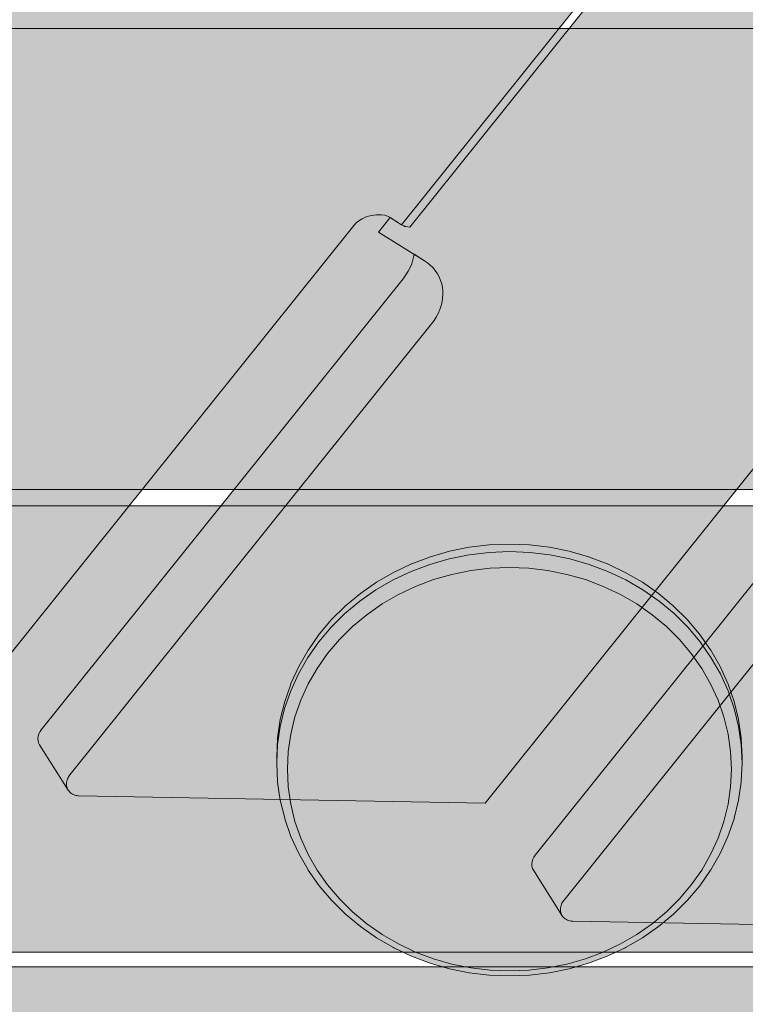
# Model space of a CAD drawing. Units: millimetres. Extents: x -4927 to 5027, y -2563 to 3853.
# Drawn here: x -83 to 57, y -384 to -194 of the extents above; entities that cross this region are included whole.
import ezdxf

# ---------------------------------------------------------------- set-up
doc = ezdxf.new("R2010")
doc.units = ezdxf.units.MM
doc.header["$LTSCALE"] = 100
doc.layers.add('Geen', color=7, linetype='Continuous', lineweight=9)
doc.layers.add('Geen_Hatch', color=7, linetype='Continuous', lineweight=9)

# ---------------------------------------------------------------- blocks, each defined once
blk = doc.blocks.new('Groep-1')
at = {"layer": 'Geen_Hatch', "linetype": 'Continuous', "lineweight": 0}
for color, points in [(35, [(73.90133815753427, -934.658067833323), (73.90133815753427, -845.5028878775502), (-240.5986618424221, -845.5028878775502), (-240.5986618424221, -934.6580678333212)]), (35, [(-83.70866184242266, -987.6081295881286), (-83.70866184242266, -986.4268126832958), (-83.53733108157837, -982.8510614500556), (-83.52415981455931, -982.7443791212881), (-83.01189889297609, -979.2066159732512), (-82.16246358641445, -975.7229083359143), (-80.98231861044849, -972.3197693279199), (-80.94895951587466, -972.2239554655407), (-79.4482716482097, -968.9298865064939), (-77.63753075066859, -965.7672719565544), (-77.58772248475077, -965.6882385927274), (-75.48340524605089, -962.6849953364745), (-73.09921000486145, -959.8599334024402), (-70.45328192656677, -957.2345532177642), (-70.39735101930353, -957.1826853082075), (-67.51491474799775, -954.7812062400008), (-64.41324549839271, -952.6172793316236), (-61.11594884630983, -950.7073733734615), (-57.64811921023727, -949.0660239030931), (-57.60581814379918, -949.049006734067), (-54.0019150966117, -947.6917436298354), (-50.28162115783277, -946.6252305478029), (-46.47325001072829, -945.8575842964965), (-42.60578565927506, -945.3946471274085), (-38.70866184242266, -945.2399422719245), (-34.81153802557753, -945.3946471274085), (-30.9440736741243, -945.8575842964965), (-27.13570252701254, -946.6252305478029), (-23.41540858824089, -947.6917436298354), (-19.81150554104613, -949.049006734067), (-19.76920447460805, -949.0660239030931), (-16.30137483854276, -950.7073733734615), (-13.00407818645988, -952.6172793316236), (-9.902408936847564, -954.7812062400008), (-7.019972665549062, -957.1826853082075), (-6.964041758285816, -957.2345532177642), (-4.318113679991143, -959.8599334024402), (-1.933918438794421, -962.6849953364745), (0.1703987999054561, -965.6882385927292), (0.2202070658232742, -965.7672719565562), (2.030947963357107, -968.9298865064939), (3.531635831022072, -972.2239554655407), (3.564994925603173, -972.3197693279199), (4.74513990155458, -975.7229083359143), (5.594575208123501, -979.2066159732512), (6.106836129706721, -982.7443791212881), (6.120007396733058, -982.8510614500556), (6.291338157577343, -986.4268126832958), (6.291338157577343, -987.6081295881286), (6.120099571700052, -991.1740787870676), (6.109620930393362, -991.2777435636126), (5.597328177317763, -994.8157265455393), (4.747840087496229, -998.2996506578002), (4.717430576448464, -998.3960077099018), (3.538038147321572, -1001.796976627333), (2.037122822016613, -1005.091544864852), (0.2261074724366381, -1008.254638768862), (0.1808792529619723, -1008.333201950896), (-1.92400523704498, -1011.337254777891), (-4.308843175001016, -1014.163078251129), (-4.364459250996219, -1014.220774756808), (-7.006821609801477, -1016.842616912862), (-9.890454114881209, -1019.245092613808), (-12.99341058166544, -1021.409917568906), (-16.29207563784519, -1023.320616153089), (-16.33831018667922, -1023.345052926641), (-18.14945574411183, -1024.202281543217), (73.90133815753427, -1024.202281543217), (73.90133815753427, -937.8268490334049), (-240.5986618424221, -937.826849033403), (-240.5986618424221, -1024.202281543217), (-59.26786794074076, -1024.202281543217), (-61.07901349816609, -1023.345052926641), (-61.12524804700013, -1023.320616153089), (-64.42391310317987, -1021.409917568906), (-67.52686956997138, -1019.245092613808), (-70.41050207504384, -1016.842616912862), (-73.05286443385637, -1014.220774756808), (-73.10848050985157, -1014.163078251129), (-75.49331844780033, -1011.337254777891), (-77.59820293780729, -1008.333201950896), (-77.64343115728923, -1008.254638768862), (-79.45444650686193, -1005.091544864852), (-80.95536183216689, -1001.796976627333), (-82.13475426129378, -998.3960077099018), (-82.16516377234154, -998.2996506578002), (-83.01465186216308, -994.8157265455393), (-83.52694461525323, -991.2777435636126), (-83.53742325655264, -991.1740787870676)]), (253, [(6.291338157577343, -987.6081295881286), (6.291338157577343, -986.4268126832958), (6.120007396733058, -982.8510614500556), (6.106836129706721, -982.7443791212881), (5.594575208123501, -979.2066159732512), (4.74513990155458, -975.7229083359143), (3.564994925603173, -972.3197693279199), (3.531635831022072, -972.2239554655407), (2.030947963357107, -968.9298865064939), (0.2202070658232742, -965.7672719565562), (0.1703987999054561, -965.6882385927292), (-1.933918438794421, -962.6849953364745), (-4.318113679991143, -959.8599334024402), (-6.964041758285816, -957.2345532177642), (-7.019972665549062, -957.1826853082075), (-9.902408936847564, -954.7812062400008), (-13.00407818645988, -952.6172793316236), (-16.30137483854276, -950.7073733734615), (-19.76920447460805, -949.0660239030931), (-19.81150554104613, -949.049006734067), (-23.41540858824089, -947.6917436298354), (-27.13570252701254, -946.6252305478029), (-30.9440736741243, -945.8575842964965), (-34.81153802557753, -945.3946471274085), (-38.70866184242266, -945.2399422719245), (-42.60578565927506, -945.3946471274085), (-46.47325001072829, -945.8575842964965), (-50.28162115783277, -946.6252305478029), (-54.0019150966117, -947.6917436298354), (-57.60581814379918, -949.049006734067), (-57.64811921023727, -949.0660239030931), (-61.11594884630983, -950.7073733734615), (-64.41324549839271, -952.6172793316236), (-67.51491474799775, -954.7812062400008), (-70.39735101930353, -957.1826853082075), (-70.45328192656677, -957.2345532177642), (-73.09921000486145, -959.8599334024402), (-75.48340524605089, -962.6849953364745), (-77.58772248475077, -965.6882385927274), (-77.63753075066859, -965.7672719565544), (-79.4482716482097, -968.9298865064939), (-80.94895951587466, -972.2239554655407), (-80.98231861044849, -972.3197693279199), (-82.16246358641445, -975.7229083359143), (-83.01189889297609, -979.2066159732512), (-83.52415981455931, -982.7443791212881), (-83.53733108157837, -982.8510614500556), (-83.70866184242266, -986.4268126832958), (-83.70866184242266, -987.6081295881286), (-83.53742325655264, -984.0421803891877), (-83.02501072797247, -980.5033702168275), (-82.17532402543372, -977.0186315532555), (-80.99482977778905, -973.6144853638452), (-79.4925122590729, -970.3168392565694), (-77.6798050127262, -967.150790309488), (-75.5705038354289, -964.1404340667941), (-73.1806617827832, -961.3086811572011), (-70.52846699582085, -958.6770829302059), (-67.63410427831775, -956.2656674373247), (-64.51960147822035, -954.0927870065043), (-61.20866184242266, -952.1749785698503), (-57.72648362076222, -950.5268378075634), (-54.09956829207738, -949.1609080660237), (-50.35551887203553, -948.0875848953347), (-46.52282983743578, -947.3150369329142), (-42.63067026606666, -946.849143735235), (-38.70866184242266, -946.6934510308474), (-34.78665341877866, -946.849143735235), (-30.89449384741681, -947.3150369329142), (-27.06180481280978, -948.0875848953347), (-23.31775539276794, -949.1609080660237), (-19.69084006409764, -950.5268378075634), (-16.20866184242266, -952.1749785698503), (-12.89772220663224, -954.0927870065043), (-9.783219406527564, -956.2656674373247), (-6.888856689031741, -958.6770829302059), (-4.236661902076662, -961.3086811572011), (-1.846819849423696, -964.1404340667941), (0.2624813278736156, -967.1507903094862), (2.075188574220306, -970.3168392565694), (3.577506092943736, -973.6144853638452), (4.758000340581134, -977.0186315532555), (5.607687043127157, -980.5033702168275), (6.120099571707328, -984.0421803891877)]), (253, [(-71.5930504235447, -1013.884141515082), (-69.06300272924352, -1016.394541226025), (-66.30194017233669, -1018.694898740405), (-63.33087610606242, -1020.767706948545), (-60.17242212194185, -1022.597190528386), (-56.85061596192179, -1024.16942600521), (-53.39073857663686, -1025.472447717706), (-49.81912172213276, -1026.496338883842), (-46.16294755926435, -1027.233307073609), (-42.45004178106399, -1027.677743514092), (-38.70866184242266, -1027.826265775617), (-34.9672819037886, -1027.677743514092), (-31.25437612559551, -1027.233307073609), (-27.59820196271983, -1026.496338883842), (-24.02658510820845, -1025.472447717706), (-20.5667077229308, -1024.16942600521), (-17.24490156291074, -1022.597190528386), (-14.08644757879017, -1020.767706948545), (-11.1153835125159, -1018.694898740405), (-8.354320955609069, -1016.394541226025), (-5.824273261300618, -1013.884141515082), (-3.544495620241719, -1011.1828052652), (-1.53233851682387, -1008.311091276351), (0.1968843183996114, -1005.290855025978), (1.630012455526526, -1002.145082335612), (2.756138924101037, -998.8977144349046), (3.566693221698301, -995.5734657543853), (4.055506540708961, -992.1976358337542), (4.218858716601176, -988.795916777086), (4.055506540708961, -985.3941977204177), (3.566693221698301, -982.0183677997884), (2.756138924101037, -978.6941191192691), (1.630012455526526, -975.4467512185583), (0.1968843183996114, -972.3009785281956), (-1.53233851682387, -969.2807422778224), (-3.544495620241719, -966.4090282889701), (-5.824273261300618, -963.7076920390882), (-8.354320955609069, -961.1972923281483), (-11.1153835125159, -958.8969348137671), (-14.08644757879017, -956.8241266056266), (-17.24490156291074, -954.994643025786), (-20.5667077229308, -953.4224075489601), (-24.02658510820845, -952.1193858364677), (-27.59820196271983, -951.0954946703296), (-31.25437612559551, -950.3585264805606), (-34.9672819037886, -949.9140900400816), (-38.70866184242266, -949.7655677785569), (-42.45004178106399, -949.9140900400816), (-46.16294755926435, -950.3585264805606), (-49.81912172213276, -951.0954946703296), (-53.39073857663686, -952.1193858364677), (-56.85061596192179, -953.4224075489601), (-60.17242212194185, -954.994643025786), (-63.33087610606242, -956.8241266056266), (-66.30194017233669, -958.8969348137671), (-69.06300272924352, -961.1972923281483), (-71.5930504235447, -963.7076920390882), (-73.87282806461815, -966.4090282889701), (-75.88498516802872, -969.2807422778224), (-77.6142080032522, -972.3009785281956), (-79.04733614038639, -975.4467512185583), (-80.17346260894635, -978.6941191192691), (-80.98401690655089, -982.0183677997884), (-81.47283022555428, -985.3941977204177), (-81.63618240146104, -988.795916777086), (-81.47283022555428, -992.1976358337542), (-80.98401690655089, -995.5734657543853), (-80.17346260894635, -998.8977144349046), (-79.04733614038639, -1002.145082335612), (-77.6142080032522, -1005.290855025978), (-75.88498516802872, -1008.311091276351), (-73.87282806461815, -1011.1828052652)]), (35, [(73.90133815753427, -1110.140996496018), (73.90133815753427, -1027.054451034388), (-25.89251869099178, -1027.054451034388), (-27.12891573413151, -1027.408894431281), (-30.93952024485122, -1028.176990857513), (-34.80925261425807, -1028.640199509338), (-38.70866184242266, -1028.794995089225), (-42.60807107058724, -1028.640199509338), (-46.47780344000137, -1028.176990857513), (-50.28840795072108, -1027.408894431281), (-51.52480499386081, -1027.054451034388), (-240.5986618424221, -1027.054451034388), (-240.5986618424221, -1110.140996496018)])]:
    blk.add_hatch(color=color, dxfattribs=at).paths.add_polyline_path(points)
h = blk.add_hatch(color=253, dxfattribs=at)
h.paths.add_polyline_path([(-23.40644008333845, -1026.341755908232), (-19.80042357986611, -1024.983696856885), (-16.33831018667922, -1023.345052926641), (-16.29207563784519, -1023.320616153089), (-12.99341058166544, -1021.409917568906), (-9.890454114881209, -1019.245092613808), (-7.006821609801477, -1016.842616912862), (-4.364459250996219, -1014.220774756808), (-4.308843175001016, -1014.163078251129), (-1.92400523704498, -1011.337254777891), (0.1808792529619723, -1008.333201950896), (0.2261074724366381, -1008.254638768862), (2.037122822016613, -1005.091544864852), (3.538038147321572, -1001.796976627333), (4.717430576448464, -998.3960077099018), (4.747840087496229, -998.2996506578002), (5.597328177317763, -994.8157265455393), (6.109620930393362, -991.2777435636126), (6.120099571700052, -991.1740787870676), (6.291338157577343, -987.6081295881286), (6.120099571707328, -984.0421803891877), (5.607687043127157, -980.5033702168275), (4.758000340581134, -977.0186315532555), (3.577506092943736, -973.6144853638452), (2.075188574220306, -970.3168392565694), (0.2624813278736156, -967.1507903094862), (-1.846819849423696, -964.1404340667941), (-4.236661902076662, -961.3086811572011), (-6.888856689031741, -958.6770829302059), (-9.783219406527564, -956.2656674373247), (-12.89772220663224, -954.0927870065043), (-16.20866184242266, -952.1749785698503), (-19.69084006409764, -950.5268378075634), (-23.31775539276794, -949.1609080660237), (-27.06180481280978, -948.0875848953347), (-30.89449384741681, -947.3150369329142), (-34.78665341877866, -946.849143735235), (-38.70866184242266, -946.6934510308474), (-42.63067026606666, -946.849143735235), (-46.52282983743578, -947.3150369329142), (-50.35551887203553, -948.0875848953347), (-54.09956829207738, -949.1609080660237), (-57.72648362076222, -950.5268378075634), (-61.20866184242266, -952.1749785698503), (-64.51960147822035, -954.0927870065043), (-67.63410427831775, -956.2656674373247), (-70.52846699582085, -958.6770829302059), (-73.1806617827832, -961.3086811572011), (-75.5705038354289, -964.1404340667941), (-77.6798050127262, -967.150790309488), (-79.4925122590729, -970.3168392565694), (-80.99482977778905, -973.6144853638452), (-82.17532402543372, -977.0186315532555), (-83.02501072797247, -980.5033702168275), (-83.53742325655264, -984.0421803891877), (-83.70866184242266, -987.6081295881286), (-83.53742325655264, -991.1740787870676), (-83.52694461525323, -991.2777435636126), (-83.01465186216308, -994.8157265455393), (-82.16516377234154, -998.2996506578002), (-82.13475426129378, -998.3960077099018), (-80.95536183216689, -1001.796976627333), (-79.45444650686193, -1005.091544864852), (-77.64343115728923, -1008.254638768862), (-77.59820293780729, -1008.333201950896), (-75.49331844780033, -1011.337254777891), (-73.10848050985157, -1014.163078251129), (-73.05286443385637, -1014.220774756808), (-70.41050207504384, -1016.842616912862), (-67.52686956997138, -1019.245092613808), (-64.42391310317987, -1021.409917568906), (-61.12524804700013, -1023.320616153089), (-61.07901349816609, -1023.345052926641), (-57.61690010498648, -1024.983696856885), (-54.01088360151414, -1026.341755908232), (-50.28840795072108, -1027.408894431281), (-46.47780344000137, -1028.176990857513), (-42.60807107058724, -1028.640199509338), (-38.70866184242266, -1028.794995089225), (-34.80925261425807, -1028.640199509338), (-30.93952024485122, -1028.176990857513), (-27.12891573413151, -1027.408894431281)])
h.paths.add_polyline_path([(-71.5930504235447, -1013.884141515082), (-73.87282806461815, -1011.1828052652), (-75.88498516802872, -1008.311091276351), (-77.6142080032522, -1005.290855025978), (-79.04733614038639, -1002.145082335612), (-80.17346260894635, -998.8977144349046), (-80.98401690655089, -995.5734657543853), (-81.47283022555428, -992.1976358337542), (-81.63618240146104, -988.795916777086), (-81.47283022555428, -985.3941977204177), (-80.98401690655089, -982.0183677997884), (-80.17346260894635, -978.6941191192691), (-79.04733614038639, -975.4467512185583), (-77.6142080032522, -972.3009785281956), (-75.88498516802872, -969.2807422778224), (-73.87282806461815, -966.4090282889701), (-71.5930504235447, -963.7076920390882), (-69.06300272924352, -961.1972923281483), (-66.30194017233669, -958.8969348137671), (-63.33087610606242, -956.8241266056266), (-60.17242212194185, -954.994643025786), (-56.85061596192179, -953.4224075489601), (-53.39073857663686, -952.1193858364677), (-49.81912172213276, -951.0954946703296), (-46.16294755926435, -950.3585264805606), (-42.45004178106399, -949.9140900400816), (-38.70866184242266, -949.7655677785569), (-34.9672819037886, -949.9140900400816), (-31.25437612559551, -950.3585264805606), (-27.59820196271983, -951.0954946703296), (-24.02658510820845, -952.1193858364677), (-20.5667077229308, -953.4224075489601), (-17.24490156291074, -954.994643025786), (-14.08644757879017, -956.8241266056266), (-11.1153835125159, -958.8969348137671), (-8.354320955609069, -961.1972923281483), (-5.824273261300618, -963.7076920390882), (-3.544495620241719, -966.4090282889701), (-1.53233851682387, -969.2807422778224), (0.1968843183996114, -972.3009785281956), (1.630012455526526, -975.4467512185583), (2.756138924101037, -978.6941191192691), (3.566693221698301, -982.0183677997884), (4.055506540708961, -985.3941977204177), (4.218858716601176, -988.795916777086), (4.055506540708961, -992.1976358337542), (3.566693221698301, -995.5734657543853), (2.756138924101037, -998.8977144349046), (1.630012455526526, -1002.145082335612), (0.1968843183996114, -1005.290855025978), (-1.53233851682387, -1008.311091276351), (-3.544495620241719, -1011.1828052652), (-5.824273261300618, -1013.884141515082), (-8.354320955609069, -1016.394541226025), (-11.1153835125159, -1018.694898740405), (-14.08644757879017, -1020.767706948545), (-17.24490156291074, -1022.597190528386), (-20.5667077229308, -1024.16942600521), (-24.02658510820845, -1025.472447717706), (-27.59820196271983, -1026.496338883842), (-31.25437612559551, -1027.233307073609), (-34.9672819037886, -1027.677743514092), (-38.70866184242266, -1027.826265775617), (-42.45004178106399, -1027.677743514092), (-46.16294755926435, -1027.233307073609), (-49.81912172213276, -1026.496338883842), (-53.39073857663686, -1025.472447717706), (-56.85061596192179, -1024.16942600521), (-60.17242212194185, -1022.597190528386), (-63.33087610606242, -1020.767706948545), (-66.30194017233669, -1018.694898740405), (-69.06300272924352, -1016.394541226025)])
at = {"layer": 'Geen', "color": 7, "linetype": 'Continuous', "lineweight": 9, "flags": 128}
for points in [[(73.90133815753427, -934.658067833323), (73.90133815753427, -845.5028878775502), (-240.5986618424221, -845.5028878775502), (-240.5986618424221, -934.6580678333212)], [(6.291338157577343, -987.6081295881286), (6.291338157577343, -986.4268126832958), (6.120007396733058, -982.8510614500556), (6.106836129706721, -982.7443791212881), (5.594575208123501, -979.2066159732512), (4.74513990155458, -975.7229083359143), (3.564994925603173, -972.3197693279199), (3.531635831022072, -972.2239554655407), (2.030947963357107, -968.9298865064939), (0.2202070658232742, -965.7672719565562), (0.1703987999054561, -965.6882385927292), (-1.933918438794421, -962.6849953364745), (-4.318113679991143, -959.8599334024402), (-6.964041758285816, -957.2345532177642), (-7.019972665549062, -957.1826853082075), (-9.902408936847564, -954.7812062400008), (-13.00407818645988, -952.6172793316236), (-16.30137483854276, -950.7073733734615), (-19.76920447460805, -949.0660239030931), (-19.81150554104613, -949.049006734067), (-23.41540858824089, -947.6917436298354), (-27.13570252701254, -946.6252305478029), (-30.9440736741243, -945.8575842964965), (-34.81153802557753, -945.3946471274085), (-38.70866184242266, -945.2399422719245), (-42.60578565927506, -945.3946471274085), (-46.47325001072829, -945.8575842964965), (-50.28162115783277, -946.6252305478029), (-54.0019150966117, -947.6917436298354), (-57.60581814379918, -949.049006734067), (-57.64811921023727, -949.0660239030931), (-61.11594884630983, -950.7073733734615), (-64.41324549839271, -952.6172793316236), (-67.51491474799775, -954.7812062400008), (-70.39735101930353, -957.1826853082075), (-70.45328192656677, -957.2345532177642), (-73.09921000486145, -959.8599334024402), (-75.48340524605089, -962.6849953364745), (-77.58772248475077, -965.6882385927274), (-77.63753075066859, -965.7672719565544), (-79.4482716482097, -968.9298865064939), (-80.94895951587466, -972.2239554655407), (-80.98231861044849, -972.3197693279199), (-82.16246358641445, -975.7229083359143), (-83.01189889297609, -979.2066159732512), (-83.52415981455931, -982.7443791212881), (-83.53733108157837, -982.8510614500556), (-83.70866184242266, -986.4268126832958), (-83.70866184242266, -987.6081295881286), (-83.53742325655264, -984.0421803891877), (-83.02501072797247, -980.5033702168275), (-82.17532402543372, -977.0186315532555), (-80.99482977778905, -973.6144853638452), (-79.4925122590729, -970.3168392565694), (-77.6798050127262, -967.150790309488), (-75.5705038354289, -964.1404340667941), (-73.1806617827832, -961.3086811572011), (-70.52846699582085, -958.6770829302059), (-67.63410427831775, -956.2656674373247), (-64.51960147822035, -954.0927870065043), (-61.20866184242266, -952.1749785698503), (-57.72648362076222, -950.5268378075634), (-54.09956829207738, -949.1609080660237), (-50.35551887203553, -948.0875848953347), (-46.52282983743578, -947.3150369329142), (-42.63067026606666, -946.849143735235), (-38.70866184242266, -946.6934510308474), (-34.78665341877866, -946.849143735235), (-30.89449384741681, -947.3150369329142), (-27.06180481280978, -948.0875848953347), (-23.31775539276794, -949.1609080660237), (-19.69084006409764, -950.5268378075634), (-16.20866184242266, -952.1749785698503), (-12.89772220663224, -954.0927870065043), (-9.783219406527564, -956.2656674373247), (-6.888856689031741, -958.6770829302059), (-4.236661902076662, -961.3086811572011), (-1.846819849423696, -964.1404340667941), (0.2624813278736156, -967.1507903094862), (2.075188574220306, -970.3168392565694), (3.577506092943736, -973.6144853638452), (4.758000340581134, -977.0186315532555), (5.607687043127157, -980.5033702168275), (6.120099571707328, -984.0421803891877)], [(-23.40644008333845, -1026.341755908232), (-19.80042357986611, -1024.983696856885), (-16.33831018667922, -1023.345052926641), (-16.29207563784519, -1023.320616153089), (-12.99341058166544, -1021.409917568906), (-9.890454114881209, -1019.245092613808), (-7.006821609801477, -1016.842616912862), (-4.364459250996219, -1014.220774756808), (-4.308843175001016, -1014.163078251129), (-1.92400523704498, -1011.337254777891), (0.1808792529619723, -1008.333201950896), (0.2261074724366381, -1008.254638768862), (2.037122822016613, -1005.091544864852), (3.538038147321572, -1001.796976627333), (4.717430576448464, -998.3960077099018), (4.747840087496229, -998.2996506578002), (5.597328177317763, -994.8157265455393), (6.109620930393362, -991.2777435636126), (6.120099571700052, -991.1740787870676), (6.291338157577343, -987.6081295881286), (6.120099571707328, -984.0421803891877), (5.607687043127157, -980.5033702168275), (4.758000340581134, -977.0186315532555), (3.577506092943736, -973.6144853638452), (2.075188574220306, -970.3168392565694), (0.2624813278736156, -967.1507903094862), (-1.846819849423696, -964.1404340667941), (-4.236661902076662, -961.3086811572011), (-6.888856689031741, -958.6770829302059), (-9.783219406527564, -956.2656674373247), (-12.89772220663224, -954.0927870065043), (-16.20866184242266, -952.1749785698503), (-19.69084006409764, -950.5268378075634), (-23.31775539276794, -949.1609080660237), (-27.06180481280978, -948.0875848953347), (-30.89449384741681, -947.3150369329142), (-34.78665341877866, -946.849143735235), (-38.70866184242266, -946.6934510308474), (-42.63067026606666, -946.849143735235), (-46.52282983743578, -947.3150369329142), (-50.35551887203553, -948.0875848953347), (-54.09956829207738, -949.1609080660237), (-57.72648362076222, -950.5268378075634), (-61.20866184242266, -952.1749785698503), (-64.51960147822035, -954.0927870065043), (-67.63410427831775, -956.2656674373247), (-70.52846699582085, -958.6770829302059), (-73.1806617827832, -961.3086811572011), (-75.5705038354289, -964.1404340667941), (-77.6798050127262, -967.150790309488), (-79.4925122590729, -970.3168392565694), (-80.99482977778905, -973.6144853638452), (-82.17532402543372, -977.0186315532555), (-83.02501072797247, -980.5033702168275), (-83.53742325655264, -984.0421803891877), (-83.70866184242266, -987.6081295881286), (-83.53742325655264, -991.1740787870676), (-83.52694461525323, -991.2777435636126), (-83.01465186216308, -994.8157265455393), (-82.16516377234154, -998.2996506578002), (-82.13475426129378, -998.3960077099018), (-80.95536183216689, -1001.796976627333), (-79.45444650686193, -1005.091544864852), (-77.64343115728923, -1008.254638768862), (-77.59820293780729, -1008.333201950896), (-75.49331844780033, -1011.337254777891), (-73.10848050985157, -1014.163078251129), (-73.05286443385637, -1014.220774756808), (-70.41050207504384, -1016.842616912862), (-67.52686956997138, -1019.245092613808), (-64.42391310317987, -1021.409917568906), (-61.12524804700013, -1023.320616153089), (-61.07901349816609, -1023.345052926641), (-57.61690010498648, -1024.983696856885), (-54.01088360151414, -1026.341755908232), (-50.28840795072108, -1027.408894431281), (-46.47780344000137, -1028.176990857513), (-42.60807107058724, -1028.640199509338), (-38.70866184242266, -1028.794995089225), (-34.80925261425807, -1028.640199509338), (-30.93952024485122, -1028.176990857513), (-27.12891573413151, -1027.408894431281)], [(-71.5930504235447, -1013.884141515082), (-69.06300272924352, -1016.394541226025), (-66.30194017233669, -1018.694898740405), (-63.33087610606242, -1020.767706948545), (-60.17242212194185, -1022.597190528386), (-56.85061596192179, -1024.16942600521), (-53.39073857663686, -1025.472447717706), (-49.81912172213276, -1026.496338883842), (-46.16294755926435, -1027.233307073609), (-42.45004178106399, -1027.677743514092), (-38.70866184242266, -1027.826265775617), (-34.9672819037886, -1027.677743514092), (-31.25437612559551, -1027.233307073609), (-27.59820196271983, -1026.496338883842), (-24.02658510820845, -1025.472447717706), (-20.5667077229308, -1024.16942600521), (-17.24490156291074, -1022.597190528386), (-14.08644757879017, -1020.767706948545), (-11.1153835125159, -1018.694898740405), (-8.354320955609069, -1016.394541226025), (-5.824273261300618, -1013.884141515082), (-3.544495620241719, -1011.1828052652), (-1.53233851682387, -1008.311091276351), (0.1968843183996114, -1005.290855025978), (1.630012455526526, -1002.145082335612), (2.756138924101037, -998.8977144349046), (3.566693221698301, -995.5734657543853), (4.055506540708961, -992.1976358337542), (4.218858716601176, -988.795916777086), (4.055506540708961, -985.3941977204177), (3.566693221698301, -982.0183677997884), (2.756138924101037, -978.6941191192691), (1.630012455526526, -975.4467512185583), (0.1968843183996114, -972.3009785281956), (-1.53233851682387, -969.2807422778224), (-3.544495620241719, -966.4090282889701), (-5.824273261300618, -963.7076920390882), (-8.354320955609069, -961.1972923281483), (-11.1153835125159, -958.8969348137671), (-14.08644757879017, -956.8241266056266), (-17.24490156291074, -954.994643025786), (-20.5667077229308, -953.4224075489601), (-24.02658510820845, -952.1193858364677), (-27.59820196271983, -951.0954946703296), (-31.25437612559551, -950.3585264805606), (-34.9672819037886, -949.9140900400816), (-38.70866184242266, -949.7655677785569), (-42.45004178106399, -949.9140900400816), (-46.16294755926435, -950.3585264805606), (-49.81912172213276, -951.0954946703296), (-53.39073857663686, -952.1193858364677), (-56.85061596192179, -953.4224075489601), (-60.17242212194185, -954.994643025786), (-63.33087610606242, -956.8241266056266), (-66.30194017233669, -958.8969348137671), (-69.06300272924352, -961.1972923281483), (-71.5930504235447, -963.7076920390882), (-73.87282806461815, -966.4090282889701), (-75.88498516802872, -969.2807422778224), (-77.6142080032522, -972.3009785281956), (-79.04733614038639, -975.4467512185583), (-80.17346260894635, -978.6941191192691), (-80.98401690655089, -982.0183677997884), (-81.47283022555428, -985.3941977204177), (-81.63618240146104, -988.795916777086), (-81.47283022555428, -992.1976358337542), (-80.98401690655089, -995.5734657543853), (-80.17346260894635, -998.8977144349046), (-79.04733614038639, -1002.145082335612), (-77.6142080032522, -1005.290855025978), (-75.88498516802872, -1008.311091276351), (-73.87282806461815, -1011.1828052652)], [(-71.5930504235447, -1013.884141515082), (-73.87282806461815, -1011.1828052652), (-75.88498516802872, -1008.311091276351), (-77.6142080032522, -1005.290855025978), (-79.04733614038639, -1002.145082335612), (-80.17346260894635, -998.8977144349046), (-80.98401690655089, -995.5734657543853), (-81.47283022555428, -992.1976358337542), (-81.63618240146104, -988.795916777086), (-81.47283022555428, -985.3941977204177), (-80.98401690655089, -982.0183677997884), (-80.17346260894635, -978.6941191192691), (-79.04733614038639, -975.4467512185583), (-77.6142080032522, -972.3009785281956), (-75.88498516802872, -969.2807422778224), (-73.87282806461815, -966.4090282889701), (-71.5930504235447, -963.7076920390882), (-69.06300272924352, -961.1972923281483), (-66.30194017233669, -958.8969348137671), (-63.33087610606242, -956.8241266056266), (-60.17242212194185, -954.994643025786), (-56.85061596192179, -953.4224075489601), (-53.39073857663686, -952.1193858364677), (-49.81912172213276, -951.0954946703296), (-46.16294755926435, -950.3585264805606), (-42.45004178106399, -949.9140900400816), (-38.70866184242266, -949.7655677785569), (-34.9672819037886, -949.9140900400816), (-31.25437612559551, -950.3585264805606), (-27.59820196271983, -951.0954946703296), (-24.02658510820845, -952.1193858364677), (-20.5667077229308, -953.4224075489601), (-17.24490156291074, -954.994643025786), (-14.08644757879017, -956.8241266056266), (-11.1153835125159, -958.8969348137671), (-8.354320955609069, -961.1972923281483), (-5.824273261300618, -963.7076920390882), (-3.544495620241719, -966.4090282889701), (-1.53233851682387, -969.2807422778224), (0.1968843183996114, -972.3009785281956), (1.630012455526526, -975.4467512185583), (2.756138924101037, -978.6941191192691), (3.566693221698301, -982.0183677997884), (4.055506540708961, -985.3941977204177), (4.218858716601176, -988.795916777086), (4.055506540708961, -992.1976358337542), (3.566693221698301, -995.5734657543853), (2.756138924101037, -998.8977144349046), (1.630012455526526, -1002.145082335612), (0.1968843183996114, -1005.290855025978), (-1.53233851682387, -1008.311091276351), (-3.544495620241719, -1011.1828052652), (-5.824273261300618, -1013.884141515082), (-8.354320955609069, -1016.394541226025), (-11.1153835125159, -1018.694898740405), (-14.08644757879017, -1020.767706948545), (-17.24490156291074, -1022.597190528386), (-20.5667077229308, -1024.16942600521), (-24.02658510820845, -1025.472447717706), (-27.59820196271983, -1026.496338883842), (-31.25437612559551, -1027.233307073609), (-34.9672819037886, -1027.677743514092), (-38.70866184242266, -1027.826265775617), (-42.45004178106399, -1027.677743514092), (-46.16294755926435, -1027.233307073609), (-49.81912172213276, -1026.496338883842), (-53.39073857663686, -1025.472447717706), (-56.85061596192179, -1024.16942600521), (-60.17242212194185, -1022.597190528386), (-63.33087610606242, -1020.767706948545), (-66.30194017233669, -1018.694898740405), (-69.06300272924352, -1016.394541226025)], [(73.90133815753427, -1110.140996496018), (73.90133815753427, -1027.054451034388), (-25.89251869099178, -1027.054451034388), (-27.12891573413151, -1027.408894431281), (-30.93952024485122, -1028.176990857513), (-34.80925261425807, -1028.640199509338), (-38.70866184242266, -1028.794995089225), (-42.60807107058724, -1028.640199509338), (-46.47780344000137, -1028.176990857513), (-50.28840795072108, -1027.408894431281), (-51.52480499386081, -1027.054451034388), (-240.5986618424221, -1027.054451034388), (-240.5986618424221, -1110.140996496018)]]:
    blk.add_lwpolyline(points, close=True, dxfattribs=at)
for points in [[(73.90133815753427, -937.8268490334049), (-240.5986618424221, -937.826849033403)], [(-240.5986618424221, -1024.202281543217), (-59.26786794074076, -1024.202281543217), (-61.07901349816609, -1023.345052926641), (-61.12524804700013, -1023.320616153089), (-64.42391310317987, -1021.409917568906), (-67.52686956997138, -1019.245092613808), (-70.41050207504384, -1016.842616912862), (-73.05286443385637, -1014.220774756808), (-73.10848050985157, -1014.163078251129), (-75.49331844780033, -1011.337254777891), (-77.59820293780729, -1008.333201950896), (-77.64343115728923, -1008.254638768862), (-79.45444650686193, -1005.091544864852), (-80.95536183216689, -1001.796976627333), (-82.13475426129378, -998.3960077099018), (-82.16516377234154, -998.2996506578002), (-83.01465186216308, -994.8157265455393), (-83.52694461525323, -991.2777435636126), (-83.53742325655264, -991.1740787870676), (-83.70866184242266, -987.6081295881286), (-83.70866184242266, -986.4268126832958), (-83.53733108157837, -982.8510614500556), (-83.52415981455931, -982.7443791212881), (-83.01189889297609, -979.2066159732512), (-82.16246358641445, -975.7229083359143), (-80.98231861044849, -972.3197693279199), (-80.94895951587466, -972.2239554655407), (-79.4482716482097, -968.9298865064939), (-77.63753075066859, -965.7672719565544), (-77.58772248475077, -965.6882385927274), (-75.48340524605089, -962.6849953364745), (-73.09921000486145, -959.8599334024402), (-70.45328192656677, -957.2345532177642), (-70.39735101930353, -957.1826853082075), (-67.51491474799775, -954.7812062400008), (-64.41324549839271, -952.6172793316236), (-61.11594884630983, -950.7073733734615), (-57.64811921023727, -949.0660239030931), (-57.60581814379918, -949.049006734067), (-54.0019150966117, -947.6917436298354), (-50.28162115783277, -946.6252305478029), (-46.47325001072829, -945.8575842964965), (-42.60578565927506, -945.3946471274085), (-38.70866184242266, -945.2399422719245), (-34.81153802557753, -945.3946471274085), (-30.9440736741243, -945.8575842964965), (-27.13570252701254, -946.6252305478029), (-23.41540858824089, -947.6917436298354), (-19.81150554104613, -949.049006734067), (-19.76920447460805, -949.0660239030931), (-16.30137483854276, -950.7073733734615), (-13.00407818645988, -952.6172793316236), (-9.902408936847564, -954.7812062400008), (-7.019972665549062, -957.1826853082075), (-6.964041758285816, -957.2345532177642), (-4.318113679991143, -959.8599334024402), (-1.933918438794421, -962.6849953364745), (0.1703987999054561, -965.6882385927292), (0.2202070658232742, -965.7672719565562), (2.030947963357107, -968.9298865064939), (3.531635831022072, -972.2239554655407), (3.564994925603173, -972.3197693279199), (4.74513990155458, -975.7229083359143), (5.594575208123501, -979.2066159732512), (6.106836129706721, -982.7443791212881), (6.120007396733058, -982.8510614500556), (6.291338157577343, -986.4268126832958), (6.291338157577343, -987.6081295881286), (6.120099571700052, -991.1740787870676), (6.109620930393362, -991.2777435636126), (5.597328177317763, -994.8157265455393), (4.747840087496229, -998.2996506578002), (4.717430576448464, -998.3960077099018), (3.538038147321572, -1001.796976627333), (2.037122822016613, -1005.091544864852), (0.2261074724366381, -1008.254638768862), (0.1808792529619723, -1008.333201950896), (-1.92400523704498, -1011.337254777891), (-4.308843175001016, -1014.163078251129), (-4.364459250996219, -1014.220774756808), (-7.006821609801477, -1016.842616912862), (-9.890454114881209, -1019.245092613808), (-12.99341058166544, -1021.409917568906), (-16.29207563784519, -1023.320616153089), (-16.33831018667922, -1023.345052926641), (-18.14945574411183, -1024.202281543217), (73.90133815753427, -1024.202281543217)]]:
    blk.add_lwpolyline(points, dxfattribs=at)
blk = doc.blocks.new('Groep-8')
at = {"layer": 'Geen_Hatch', "linetype": 'Continuous', "lineweight": 0}
for points in [[(-239.2306891644006, -934.658067833323), (-239.2306891644006, -845.5028878775502), (75.26931083564304, -845.5028878775502), (75.26931083564304, -934.658067833323)], [(-239.2306891644006, -1024.202281543217), (-239.2306891644006, -937.8268490334049), (75.26931083564304, -937.826849033403), (75.26931083564304, -1024.202281543217)], [(-239.2306891644006, -1110.140996496018), (-239.2306891644006, -1027.054451034388), (75.26931083564304, -1027.054451034388), (75.26931083564304, -1110.140996496018)]]:
    blk.add_hatch(color=35, dxfattribs=at).paths.add_polyline_path(points)
at = {"layer": 'Geen', "color": 7, "linetype": 'Continuous', "lineweight": 9, "flags": 128}
for points in [[(-239.2306891644006, -934.658067833323), (-239.2306891644006, -845.5028878775502), (75.26931083564304, -845.5028878775502), (75.26931083564304, -934.658067833323)], [(-239.2306891644006, -1024.202281543217), (-239.2306891644006, -937.8268490334049), (75.26931083564304, -937.826849033403), (75.26931083564304, -1024.202281543217)], [(-239.2306891644006, -1110.140996496018), (-239.2306891644006, -1027.054451034388), (75.26931083564304, -1027.054451034388), (75.26931083564304, -1110.140996496018)]]:
    blk.add_lwpolyline(points, close=True, dxfattribs=at)
blk = doc.blocks.new('Groep-9')
at = {"layer": 'Geen_Hatch', "linetype": 'Continuous', "lineweight": 0}
for points in [[(-59.58108784044975, -883.4339360018582), (400.670794625594, -309.2566936858946), (287.7148290873249, -309.2566936858946), (-157.1301927792063, -864.2134415969647), (-157.9068126475811, -864.1006099352942), (-157.9486661560566, -864.0931433532585), (-158.0271105932241, -864.0731001372367), (-158.114630330934, -864.0438764315711), (-158.2105894172907, -864.0056845868837), (-158.3142905768816, -863.9588021197285), (-158.4249802774045, -863.9035696960361), (-158.5418542051827, -863.8403886557296), (-158.6640631095268, -863.7697180964076), (-158.7384260546366, -863.7246441466903), (-160.942268767523, -862.3668636760829), (-163.2093401821892, -865.1950993935186), (-154.2608152293303, -870.7082570933287), (-153.679941557644, -871.1062056357202), (-153.1654148589203, -871.5361686206868), (-152.6825774301303, -872.0230652941771), (-152.227449855525, -872.5770180582092), (-151.790235229824, -873.2251553893054), (-151.4549246635122, -873.8401810720477), (-151.1692021194374, -874.5115388346364), (-150.9609500756249, -875.1791466436823), (-150.821368328119, -875.8505295421107), (-150.7457275076647, -876.5321066092308), (-150.7334688282333, -877.2220908749857), (-150.783874151535, -877.9197461462952), (-150.8984499030391, -878.6368033394099), (-151.0823617752228, -879.3837679565893), (-151.332847569827, -880.1402782750863), (-151.6516014587739, -880.8997127525815), (-152.0273667201598, -881.6243869850657), (-152.4407049125637, -882.285945006153), (-152.908545809323, -882.918509158684), (-222.8678686811816, -970.1947433494659), (-222.9975665901345, -970.3700904835948), (-223.108706851888, -970.5471096433155), (-223.2091525508638, -970.7373669042133), (-223.2991180113002, -970.9443220961682), (-223.3781153060461, -971.1723567523666), (-223.4447787815786, -971.4270692241978), (-223.4860480984769, -971.6561569911398), (-223.5066422517464, -971.8708348039343), (-223.5082278357202, -972.092611641621), (-223.4899316169228, -972.3026661358915), (-223.4529089474506, -972.5042267313618), (-223.3971910040907, -972.7003821981095), (-223.3223822697817, -972.8923210912842), (-223.243048195827, -973.0497748160549), (-223.1437512855098, -973.2075021973158), (-223.0278722889468, -973.3572665263416), (-222.8932951379227, -973.5007846889027), (-222.7368951554142, -973.6393794843868), (-222.5543348328044, -973.7739751538572), (-222.3448447482713, -973.9021979336273), (-222.1315664195915, -974.0094166032065), (-221.9261461933763, -974.0919349634639), (-221.7042299284565, -974.1595877399511), (-221.4880926827225, -974.2052764386988), (-221.2750988774621, -974.2319087285885), (-221.0982544066408, -974.2408603737356), (-142.5788699699967, -975.6510191339446), (-68.71037001080344, -883.4979759495598), (-68.33416671005193, -883.0942097331988), (-67.85110730385145, -882.7026014428791), (-67.19743834129417, -882.3016383945103), (-66.3936722656997, -881.9436051297123), (-65.92901438179774, -881.7901803064394), (-65.41061823191353, -881.6568706426931), (-64.93209598379849, -881.5678271610902), (-64.43248332395683, -881.5122796908925), (-63.9529321107309, -881.4963231670861), (-63.48583350488275, -881.5173831183072), (-62.82509496646321, -881.6228108800294), (-62.28285705943358, -881.8032097102566), (-61.92940059342595, -881.9871480000563)], [(35.91334954930994, -907.7128002463303), (515.6268061585308, -309.2566936858946), (402.6708406202617, -309.2566936858946), (-57.97285456501936, -883.9227334521327), (-58.74947443340147, -883.8099017904622), (-58.79132794187694, -883.8024352084283), (-58.86977237904443, -883.7823919924083), (-58.95729211674711, -883.7531682867427), (-59.05325120311113, -883.7149764420572), (-59.15695236269471, -883.6680939749001), (-59.26764206322491, -883.6128615512114), (-59.38451599098858, -883.5496805109012), (-59.50672489534713, -883.4790099515792), (-59.58108784044975, -883.4339360018582), (-61.78493055333615, -882.0761555312508), (-64.05200196800229, -884.9043912486866), (-55.1034770151507, -890.4175489484967), (-54.52260334346443, -890.8154974908882), (-54.00807664473336, -891.2454604758548), (-53.52523921594343, -891.7323571493469), (-53.07011164134542, -892.2863099133772), (-52.63289701563713, -892.934447244477), (-52.29758644932531, -893.549472927223), (-52.01186390524322, -894.2208306898171), (-51.80361186144523, -894.8884384988539), (-51.66403011393209, -895.5598213972714), (-51.5883892934778, -896.2413984643788), (-51.57613061405368, -896.9313827301464), (-51.62653593734808, -897.6290380014777), (-51.74111168885952, -898.3460951945942), (-51.92502356104319, -899.0930598117554), (-52.17550935563281, -899.8495701302252), (-52.49426324457977, -900.609004607724), (-52.87002850598014, -901.3336788402355), (-53.28336669839132, -901.9952368613283), (-53.75120759513607, -902.6278010138519), (-123.7105304670747, -989.9040352047411), (-123.8402283759476, -990.0793823387619), (-123.9513686377084, -990.2564014984835), (-124.0518143366769, -990.4466587593813), (-124.1417797971133, -990.6536139513362), (-124.2207770918665, -990.8816486075336), (-124.287440567399, -991.1363610793649), (-124.32870988429, -991.3654488463105), (-124.3493040375668, -991.580126659105), (-124.3508896215333, -991.8019034967908), (-124.3325934027359, -992.0119579910604), (-124.2955707332637, -992.2135185865297), (-124.2398527899111, -992.4096740532757), (-124.165044055602, -992.6016129464467), (-124.0857099816401, -992.7590666712192), (-123.9864130713302, -992.916794052481), (-123.8705340747599, -993.0665583815096), (-123.7359569237358, -993.2100765440716), (-123.5795569412273, -993.3486713395585), (-123.3969966186103, -993.4832670090316), (-123.1875065340771, -993.6114897888017), (-122.9742282053974, -993.7187084583809), (-122.7688079791822, -993.8012268186365), (-122.5468917142769, -993.86887959512), (-122.3307544685429, -993.9145682938677), (-122.1177606632752, -993.9412005837564), (-121.9409161924611, -993.9501522289036), (-43.42153175581711, -995.3603109891117), (26.78406737895625, -907.7768401940355), (27.16027067970776, -907.3730739776818), (27.64333008590097, -906.9814656873621), (28.29699904846552, -906.5805026389842), (29.10076512405271, -906.2224693741898), (29.5654230079474, -906.0690445509206), (30.08381915783161, -905.9357348871724), (30.56234140596121, -905.8466914055696), (31.06195406580287, -905.7911439353682), (31.5415052790288, -905.7751874115618), (32.00860388486967, -905.7962473627829), (32.66934242330376, -905.9016751245088), (33.21158033032611, -906.082073954736), (33.56503679633374, -906.2660122445338)], [(149.7222910611838, -909.1438025442692), (630.5828176914749, -309.2566936858946), (517.6268521531986, -309.2566936858946), (37.52158282474034, -908.2015976966084), (36.74496295635822, -908.0887660349342), (36.7031094478682, -908.081299452884), (36.62466501070799, -908.061256236864), (36.53714527299803, -908.0320325311966), (36.44118618664129, -907.993840686511), (36.33748502705771, -907.946958219354), (36.22679532652023, -907.8917257956616), (36.10992139875657, -907.8285447553551), (35.98771249440529, -907.7578741960331), (35.91334954930994, -907.7128002463303), (33.70950683642354, -906.3550197757265), (31.44243542175741, -909.1832554931623), (40.39096037460899, -914.6964131929724), (40.97183404628072, -915.0943617353494), (41.48636074499723, -915.5243247203068), (41.96919817378716, -916.0112213937989), (42.42432574841428, -916.5651741578456), (42.86154037413712, -917.2133114889673), (43.19685094042711, -917.8283371716695), (43.48257348448738, -918.4996949342255), (43.69082552829991, -919.1673027432569), (43.83040727581306, -919.8386856416998), (43.90604809628917, -920.5202627088672), (43.91830677571329, -921.2102469746694), (43.86790145241889, -921.9079022459789), (43.75332570092201, -922.6249594390481), (43.56941382876016, -923.3719240561256), (43.31892803418509, -924.1284343745263), (43.00017414523813, -924.8878688520506), (42.6244088837941, -925.6125430846694), (42.2110706913611, -926.2741011058076), (41.74322979462363, -926.9066652583276), (-28.21609307723497, -1014.18289944911), (-28.34579098618792, -1014.358246583236), (-28.45693124794138, -1014.535265742955), (-28.5573769469172, -1014.725523003852), (-28.64734240735356, -1014.932478195807), (-28.72633970210677, -1015.160512852009), (-28.79300317763932, -1015.415225323843), (-28.8342724945303, -1015.644313090783), (-28.85486664780706, -1015.858990903573), (-28.85645223177357, -1016.080767741255), (-28.83815601298352, -1016.290822235524), (-28.80113334351131, -1016.492382830994), (-28.74541540015139, -1016.688538297741), (-28.67060666584234, -1016.880477190916), (-28.59127259188767, -1017.037930915688), (-28.49197568157047, -1017.195658296949), (-28.37609668501477, -1017.345422625975), (-28.24151953399064, -1017.488940788536), (-28.08511955147492, -1017.627535584023), (-27.90255922886513, -1017.762131253496), (-27.69306914433196, -1017.890354033269), (-27.47979081565222, -1017.997572702849), (-27.27437058944429, -1018.080091063106), (-27.05245432453171, -1018.147743839591), (-26.83631707879772, -1018.19343253834), (-26.6233232735301, -1018.220064828231), (-26.44647880270145, -1018.229016473379), (52.07290563394258, -1019.639175233588), (140.5930088908301, -909.2078424919707), (140.9692121915816, -908.8040762756116), (141.4522715977821, -908.4124679852919), (142.1059405603394, -908.0115049369213), (142.9097066359266, -907.6534716721269), (143.3743645198285, -907.500046848854), (143.8927606697273, -907.3667371851022), (144.3712829178351, -907.277693703503), (144.8708955776622, -907.2221462333034), (145.3504467908808, -907.2061897094952), (145.8175453967363, -907.2272496607163), (146.4782839351485, -907.3326774224349), (147.0205218421781, -907.5130762526585), (147.3739783082076, -907.6970145424691)], [(-59.26458930763852, -893.8846946224455), (-58.72259220596402, -893.14849427061), (-58.28701454076304, -892.4450017336801), (-57.91338461636565, -891.7195142406542), (-57.60448943065217, -890.9774433819528), (-57.36263310912705, -890.2243244474137), (-57.18961971782642, -889.4657751371976), (-57.14786554326361, -889.1580076928637), (-55.1034770151507, -890.4175489484967), (-54.52260334346443, -890.8154974908882), (-54.00807664473336, -891.2454604758548), (-53.52523921594343, -891.7323571493469), (-53.07011164134542, -892.2863099133772), (-52.63289701563713, -892.934447244477), (-52.29758644932531, -893.549472927223), (-52.01186390524322, -894.2208306898171), (-51.80361186144523, -894.8884384988539), (-51.66403011393209, -895.5598213972714), (-51.5883892934778, -896.2413984643788), (-51.57613061405368, -896.9313827301464), (-51.62653593734808, -897.6290380014777), (-51.74111168885952, -898.3460951945942), (-51.92502356104319, -899.0930598117554), (-52.17550935563281, -899.8495701302252), (-52.49426324457977, -900.609004607724), (-52.87002850598014, -901.3336788402355), (-53.28336669839132, -901.9952368613283), (-53.75120759513607, -902.6278010138519), (-123.7105304670747, -989.9040352047411), (-123.8402283759476, -990.0793823387619), (-123.9513686377084, -990.2564014984825), (-124.0518143366769, -990.4466587593813), (-124.1417797971133, -990.6536139513362), (-124.2207770918665, -990.8816486075336), (-124.287440567399, -991.1363610793649), (-124.32870988429, -991.3654488463105), (-124.3493040375668, -991.580126659105), (-124.3508896215333, -991.8019034967908), (-124.3325934027359, -992.0119579910604), (-124.2955707332637, -992.2135185865297), (-124.2398527899111, -992.4096740532748), (-124.165044055602, -992.6016129464467), (-124.0857099816401, -992.7590666712192), (-124.0232954882138, -992.8582084730112), (-129.5628398893948, -984.0784129453702), (-129.7506005852754, -983.6993153079572), (-129.8591976773657, -983.2847194061203), (-129.8854761682576, -982.8466702124349), (-129.8286726068452, -982.3978940720087), (-129.69043726834, -981.9514289726292), (-129.4747862099373, -981.5202457609819), (-129.2239121795335, -981.1609288132829)], [(40.39096037460899, -914.6964131929724), (40.97183404628072, -915.0943617353494), (41.48636074499723, -915.5243247203068), (41.96919817378716, -916.0112213937989), (42.424325748407, -916.5651741578456), (42.86154037413712, -917.2133114889673), (43.19685094042711, -917.8283371716695), (43.48257348448738, -918.4996949342237), (43.69082552829991, -919.1673027432569), (43.83040727581306, -919.8386856416998), (43.90604809628917, -920.5202627088672), (43.91830677571329, -921.2102469746694), (43.86790145241889, -921.9079022459789), (43.75332570092201, -922.6249594390481), (43.56941382876016, -923.3719240561256), (43.31892803418509, -924.1284343745263), (43.00017414523813, -924.8878688520506), (42.6244088837941, -925.6125430846694), (42.2110706913611, -926.2741011058076), (41.74322979462363, -926.9066652583276), (-28.21609307723497, -1014.18289944911), (-28.34579098618792, -1014.358246583236), (-28.45693124794138, -1014.535265742955), (-28.5573769469172, -1014.725523003852), (-28.64734240735356, -1014.932478195807), (-28.72633970210677, -1015.160512852009), (-28.79300317763932, -1015.415225323843), (-28.8342724945303, -1015.644313090783), (-28.85486664780706, -1015.858990903573), (-28.85645223177357, -1016.080767741255), (-28.83815601298352, -1016.290822235524), (-28.80113334351131, -1016.492382830994), (-28.74541540015139, -1016.688538297742), (-28.67060666584234, -1016.880477190916), (-28.59127259188767, -1017.037930915688), (-28.52885809848317, -1017.137072717442), (-34.06840249966422, -1008.357277189802), (-34.25616319553751, -1007.978179552377), (-34.36476028761331, -1007.563583650524), (-34.39103877849061, -1007.125534456825), (-34.33423521706368, -1006.67675831639), (-34.19599987853667, -1006.230293217001), (-33.98034882011939, -1005.799110005351), (-33.7294747897738, -1005.439793057759), (36.22984808212118, -918.163558866923), (36.77184518379568, -917.4273585150856), (37.20742284899666, -916.7238659781558), (37.58105277339405, -915.9983784851299), (37.88994795911481, -915.2563076264285), (38.13180428063265, -914.5031886918894), (38.30481767193328, -913.7446393816733), (38.34657184649609, -913.4368719373413)]]:
    blk.add_hatch(color=35, dxfattribs=at).paths.add_polyline_path(points)
at = {"layer": 'Geen', "color": 7, "linetype": 'Continuous', "lineweight": 9, "flags": 128}
for points in [[(-142.5788699699967, -975.6510191339446), (-68.71037001080344, -883.4979759495598), (-68.33416671005193, -883.0942097331988), (-67.85110730385145, -882.7026014428791), (-67.19743834129417, -882.3016383945103), (-66.3936722656997, -881.9436051297123), (-65.92901438179774, -881.7901803064394), (-65.41061823191353, -881.6568706426931), (-64.93209598379849, -881.5678271610902), (-64.43248332395683, -881.5122796908925), (-63.9529321107309, -881.4963231670861), (-63.48583350488275, -881.5173831183072), (-62.82509496646321, -881.6228108800294), (-62.28285705943358, -881.8032097102566), (-61.92940059342595, -881.9871480000563), (-59.58108784044975, -883.4339360018582), (400.670794625594, -309.2566936858946)], [(402.6708406202617, -309.2566936858946), (-57.97285456501936, -883.9227334521327), (-58.74947443340147, -883.8099017904622), (-58.79132794187694, -883.8024352084283), (-58.86977237904443, -883.7823919924083), (-58.95729211674711, -883.7531682867427), (-59.05325120311113, -883.7149764420572), (-59.15695236269471, -883.6680939749001), (-59.26764206322491, -883.6128615512114), (-59.38451599098858, -883.5496805109012), (-59.50672489534713, -883.4790099515792), (-59.58108784044975, -883.4339360018582), (-61.78493055333615, -882.0761555312508), (-64.05200196800229, -884.9043912486866), (-55.1034770151507, -890.4175489484967), (-54.52260334346443, -890.8154974908882), (-54.00807664473336, -891.2454604758548), (-53.52523921594343, -891.7323571493469), (-53.07011164134542, -892.2863099133772), (-52.63289701563713, -892.934447244477), (-52.29758644932531, -893.549472927223), (-52.01186390524322, -894.2208306898171), (-51.80361186144523, -894.8884384988539), (-51.66403011393209, -895.5598213972714), (-51.5883892934778, -896.2413984643788), (-51.57613061405368, -896.9313827301464), (-51.62653593734808, -897.6290380014777), (-51.74111168885952, -898.3460951945942), (-51.92502356104319, -899.0930598117554), (-52.17550935563281, -899.8495701302252), (-52.49426324457977, -900.609004607724), (-52.87002850598014, -901.3336788402355), (-53.28336669839132, -901.9952368613283), (-53.75120759513607, -902.6278010138519), (-123.7105304670747, -989.9040352047411), (-123.8402283759476, -990.0793823387619), (-123.9513686377084, -990.2564014984835), (-124.0518143366769, -990.4466587593813), (-124.1417797971133, -990.6536139513362), (-124.2207770918665, -990.8816486075336), (-124.287440567399, -991.1363610793649), (-124.32870988429, -991.3654488463105), (-124.3493040375668, -991.580126659105), (-124.3508896215333, -991.8019034967908), (-124.3325934027359, -992.0119579910604), (-124.2955707332637, -992.2135185865297), (-124.2398527899111, -992.4096740532757), (-124.165044055602, -992.6016129464467), (-124.0857099816401, -992.7590666712192), (-123.9864130713302, -992.916794052481), (-123.8705340747599, -993.0665583815096), (-123.7359569237358, -993.2100765440716), (-123.5795569412273, -993.3486713395585), (-123.3969966186103, -993.4832670090316), (-123.1875065340771, -993.6114897888017), (-122.9742282053974, -993.7187084583809), (-122.7688079791822, -993.8012268186365), (-122.5468917142769, -993.86887959512), (-122.3307544685429, -993.9145682938677), (-122.1177606632752, -993.9412005837564), (-121.9409161924611, -993.9501522289036), (-43.42153175581711, -995.3603109891117), (26.78406737895625, -907.7768401940355)], [(41.74322979462363, -926.9066652583276), (-28.21609307723497, -1014.18289944911), (-28.34579098618792, -1014.358246583236), (-28.45693124794138, -1014.535265742955), (-28.5573769469172, -1014.725523003852), (-28.64734240735356, -1014.932478195807), (-28.72633970210677, -1015.160512852009), (-28.79300317763932, -1015.415225323843), (-28.8342724945303, -1015.644313090783), (-28.85486664780706, -1015.858990903573), (-28.85645223177357, -1016.080767741255), (-28.83815601298352, -1016.290822235524), (-28.80113334351131, -1016.492382830994), (-28.74541540015139, -1016.688538297741), (-28.67060666584234, -1016.880477190916), (-28.59127259188767, -1017.037930915688), (-28.49197568157047, -1017.195658296949), (-28.37609668501477, -1017.345422625975), (-28.24151953399064, -1017.488940788536), (-28.08511955147492, -1017.627535584023), (-27.90255922886513, -1017.762131253496), (-27.69306914433196, -1017.890354033269), (-27.47979081565222, -1017.997572702849), (-27.27437058944429, -1018.080091063106), (-27.05245432453171, -1018.147743839591), (-26.83631707879772, -1018.19343253834), (-26.6233232735301, -1018.220064828231), (-26.44647880270145, -1018.229016473379), (52.07290563394258, -1019.639175233588)], [(41.74322979462363, -926.9066652583276), (-28.21609307723497, -1014.18289944911), (-28.34579098618792, -1014.358246583236), (-28.45693124794138, -1014.535265742955), (-28.5573769469172, -1014.725523003852), (-28.64734240735356, -1014.932478195807), (-28.72633970210677, -1015.160512852009), (-28.79300317763932, -1015.415225323843), (-28.8342724945303, -1015.644313090783), (-28.85486664780706, -1015.858990903573), (-28.85645223177357, -1016.080767741255), (-28.83815601298352, -1016.290822235524), (-28.80113334351131, -1016.492382830994), (-28.74541540015139, -1016.688538297742), (-28.67060666584234, -1016.880477190916), (-28.59127259188767, -1017.037930915688), (-28.52885809848317, -1017.137072717442), (-34.06840249966422, -1008.357277189802), (-34.25616319553751, -1007.978179552377), (-34.36476028761331, -1007.563583650524), (-34.39103877849061, -1007.125534456825), (-34.33423521706368, -1006.67675831639), (-34.19599987853667, -1006.230293217001), (-33.98034882011939, -1005.799110005351), (-33.7294747897738, -1005.439793057759), (36.22984808212118, -918.163558866923)]]:
    blk.add_lwpolyline(points, dxfattribs=at)
blk.add_lwpolyline([(-59.26458930763852, -893.8846946224455), (-58.72259220596402, -893.14849427061), (-58.28701454076304, -892.4450017336801), (-57.91338461636565, -891.7195142406542), (-57.60448943065217, -890.9774433819528), (-57.36263310912705, -890.2243244474137), (-57.18961971782642, -889.4657751371976), (-57.14786554326361, -889.1580076928637), (-55.1034770151507, -890.4175489484967), (-54.52260334346443, -890.8154974908882), (-54.00807664473336, -891.2454604758548), (-53.52523921594343, -891.7323571493469), (-53.07011164134542, -892.2863099133772), (-52.63289701563713, -892.934447244477), (-52.29758644932531, -893.549472927223), (-52.01186390524322, -894.2208306898171), (-51.80361186144523, -894.8884384988539), (-51.66403011393209, -895.5598213972714), (-51.5883892934778, -896.2413984643788), (-51.57613061405368, -896.9313827301464), (-51.62653593734808, -897.6290380014777), (-51.74111168885952, -898.3460951945942), (-51.92502356104319, -899.0930598117554), (-52.17550935563281, -899.8495701302252), (-52.49426324457977, -900.609004607724), (-52.87002850598014, -901.3336788402355), (-53.28336669839132, -901.9952368613283), (-53.75120759513607, -902.6278010138519), (-123.7105304670747, -989.9040352047411), (-123.8402283759476, -990.0793823387619), (-123.9513686377084, -990.2564014984825), (-124.0518143366769, -990.4466587593813), (-124.1417797971133, -990.6536139513362), (-124.2207770918665, -990.8816486075336), (-124.287440567399, -991.1363610793649), (-124.32870988429, -991.3654488463105), (-124.3493040375668, -991.580126659105), (-124.3508896215333, -991.8019034967908), (-124.3325934027359, -992.0119579910604), (-124.2955707332637, -992.2135185865297), (-124.2398527899111, -992.4096740532748), (-124.165044055602, -992.6016129464467), (-124.0857099816401, -992.7590666712192), (-124.0232954882138, -992.8582084730112), (-129.5628398893948, -984.0784129453702), (-129.7506005852754, -983.6993153079572), (-129.8591976773657, -983.2847194061203), (-129.8854761682576, -982.8466702124349), (-129.8286726068452, -982.3978940720087), (-129.69043726834, -981.9514289726292), (-129.4747862099373, -981.5202457609819), (-129.2239121795335, -981.1609288132829)], close=True, dxfattribs=at)
blk = doc.blocks.new('Q12060 (2D)')
at = {"layer": 'Geen', "color": 7}
for name in ['Groep-9', 'Groep-1', 'Groep-8']:
    blk.add_blockref(name, (0, 0), dxfattribs=at)

msp = doc.modelspace()

# ---------------------------------------------------------------- block references
at = {"layer": 'Geen', "color": 7}
msp.add_blockref('Q12060 (2D)', (50, 650), dxfattribs=at)

doc.saveas('drawing.dxf')
